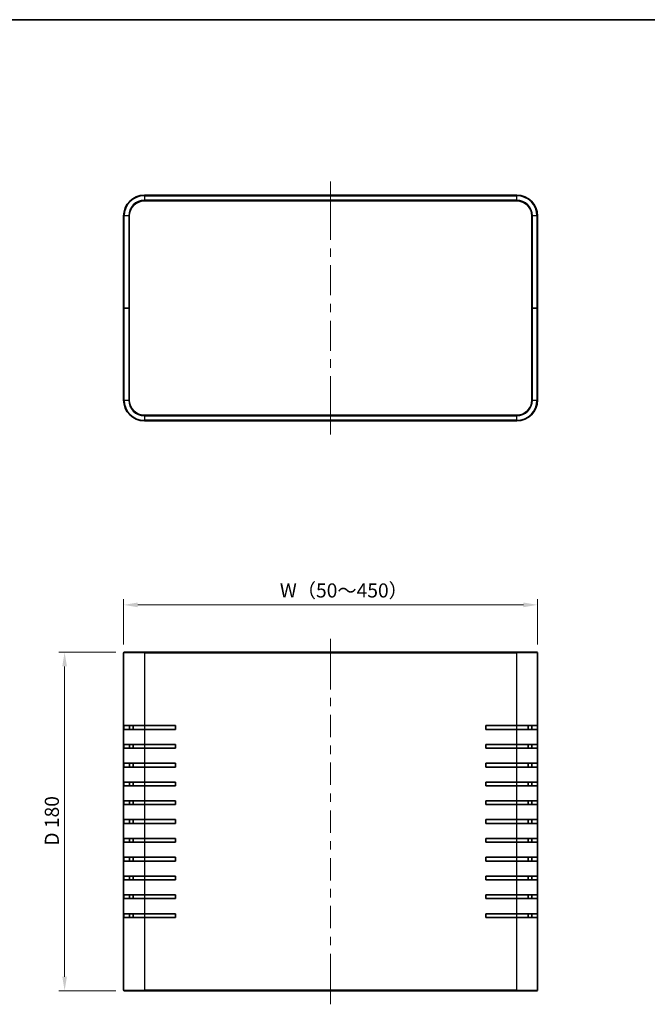
# Model space of a CAD drawing. Units: millimetres. Extents: x 43 to 4375, y 24 to 867.
# Drawn here: x 1485 to 1818, y 343 to 867 of the extents above; entities that cross this region are included whole.
import ezdxf

# ---------------------------------------------------------------- set-up
doc = ezdxf.new("R2010")
doc.units = ezdxf.units.MM
doc.header["$LTSCALE"] = 3
doc.layers.get('Defpoints').update_dxf_attribs({"lineweight": 25})
for name, color, linetype, lineweight in [('Border (ISO)', 7, 'Continuous', 35), ('Centerline (ISO)', 131, 'Continuous', 18), ('Dimension (ISO)', 7, 'Continuous', 18), ('Dimension (ISO) @ 1', 7, 'Continuous', 18), ('Visible (ISO)', 7, 'Continuous', 35), ('Visible Narrow (ISO)', 7, 'Continuous', 25)]:
    doc.layers.add(name, color=color, linetype=linetype, lineweight=lineweight)
doc.styles.add('Note Text (TK)', font='txt')
doc.dimstyles.new('Default - Method 1b (TK)', dxfattribs={"dimscale": 3, "dimtxt": 2.5, "dimasz": 2.5, "dimexe": 1, "dimexo": 1.5, "dimgap": 1, "dimtad": 1, "dimtoh": 1, "dimrnd": 1e-08, "dimdsep": 46, "dimtxsty": 'Note Text (TK)', "dimcen": 0.09, "dimdle": 5, "dimclrd": 100, "dimclre": 100, "dimclrt": 7, "dimadec": 1, "dimazin": 1, "dimtfac": 1, "dimtmove": 0, "dimatfit": 3, "dimfxl": 1, "dimtolj": 1, "dimlwd": -1, "dimlwe": -1, "dimarcsym": 0})

# ---------------------------------------------------------------- blocks, each defined once
blk = doc.blocks.new('図面枠 tk図枠')
at = {"layer": 'Border (ISO)'}
blk.add_line((14.5, 289), (405.5, 289), dxfattribs=at)
blk = doc.blocks.new('*D28')
at = {"layer": 'Defpoints', "color": 0}
for p in [(1759.83, 555.79), (1539.83, 530.27), (1759.83, 530.27)]:
    blk.add_point(p, dxfattribs=at)
at = {"layer": 'Dimension (ISO)', "color": 100}
for p, q in [((1539.83, 534.77), (1539.83, 558.79)), ((1547.33, 555.79), (1752.33, 555.79)), ((1759.83, 534.77), (1759.83, 558.79))]:
    blk.add_line(p, q, dxfattribs=at)
for points in [[(1547.33, 557.04), (1547.33, 554.54), (1539.83, 555.79)], [(1752.33, 557.04), (1752.33, 554.54), (1759.83, 555.79)]]:
    blk.add_solid(points, dxfattribs=at)
at = {"layer": 'Dimension (ISO)', "color": 7, "insert": (1620.58, 563.47), "char_height": 7.5, "attachment_point": 4, "style": 'Note Text (TK)'}
blk.add_mtext('\\A1; W（50～450）', dxfattribs=at)
blk = doc.blocks.new('*D29')
at = {"layer": 'Defpoints', "color": 0}
for p in [(1540.13, 530.57), (1508.45, 350.57), (1540.13, 350.57)]:
    blk.add_point(p, dxfattribs=at)
at = {"layer": 'Dimension (ISO)', "color": 100}
for p, q in [((1535.63, 530.57), (1505.45, 530.57)), ((1508.45, 523.07), (1508.45, 358.07)), ((1535.63, 350.57), (1505.45, 350.57))]:
    blk.add_line(p, q, dxfattribs=at)
for points in [[(1507.2, 523.07), (1509.7, 523.07), (1508.45, 530.57)], [(1507.2, 358.07), (1509.7, 358.07), (1508.45, 350.57)]]:
    blk.add_solid(points, dxfattribs=at)
at = {"layer": 'Dimension (ISO)', "color": 7, "insert": (1501.68, 427.74), "char_height": 7.5, "attachment_point": 4, "rotation": 90, "style": 'Note Text (TK)'}
blk.add_mtext('\\A1;D 180', dxfattribs=at)

msp = doc.modelspace()

# ---------------------------------------------------------------- linework, layer by layer
at = {"layer": 'Centerline (ISO)'}
for p, q in [((1649.8325, 773.3666), (1649.8325, 780.8666)), ((1649.8325, 773.3666), (1649.8325, 765.8666)), ((1649.8325, 653.9666), (1649.8325, 661.4666)), ((1649.8325, 653.9666), (1649.8325, 646.4666)), ((1649.8325, 530.2705), (1649.8325, 537.7705)), ((1649.8325, 530.2705), (1649.8325, 522.7705)), ((1649.8325, 350.8705), (1649.8325, 358.3705)), ((1649.8325, 350.8705), (1649.8325, 343.3705))]:
    msp.add_line(p, q, dxfattribs=at)
at = {"layer": 'Centerline (ISO)', "linetype": 'Continuous'}
for p, q in [((1649.8325, 765.8666), (1649.8325, 749.8916)), ((1649.8325, 745.3916), (1649.8325, 740.8916)), ((1649.8325, 736.3916), (1649.8325, 720.4166)), ((1649.8325, 715.9166), (1649.8325, 711.4166)), ((1649.8325, 706.9166), (1649.8325, 690.9416)), ((1649.8325, 686.4416), (1649.8325, 681.9416)), ((1649.8325, 677.4416), (1649.8325, 661.4666)), ((1649.8325, 522.7705), (1649.8325, 510.8562)), ((1649.8325, 506.3562), (1649.8325, 501.8562)), ((1649.8325, 497.3562), (1649.8325, 485.4419)), ((1649.8325, 480.9419), (1649.8325, 476.4419)), ((1649.8325, 471.9419), (1649.8325, 460.0276)), ((1649.8325, 455.5276), (1649.8325, 451.0276)), ((1649.8325, 446.5276), (1649.8325, 434.6133)), ((1649.8325, 430.1133), (1649.8325, 425.6133)), ((1649.8325, 421.1133), (1649.8325, 409.1991)), ((1649.8325, 404.6991), (1649.8325, 400.1991)), ((1649.8325, 395.6991), (1649.8325, 383.7848)), ((1649.8325, 379.2848), (1649.8325, 374.7848)), ((1649.8325, 370.2848), (1649.8325, 358.3705))]:
    msp.add_line(p, q, dxfattribs=at)
at = {"layer": 'Visible (ISO)'}
for p, q in [((1748.8325, 773.6666), (1550.8325, 773.6666)), ((1550.8325, 770.6666), (1748.8325, 770.6666)), ((1539.8325, 762.6666), (1539.8325, 713.6666)), ((1542.8325, 713.6666), (1542.8325, 762.6666)), ((1756.8325, 762.6666), (1756.8325, 713.6666)), ((1759.8325, 713.6666), (1759.8325, 762.6666)), ((1539.8325, 713.6666), (1540.1325, 713.6666)), ((1539.8325, 713.6666), (1539.8325, 664.6666)), ((1540.1325, 713.6666), (1539.8325, 713.6666)), ((1542.5325, 713.6666), (1540.1325, 713.6666)), ((1542.5325, 713.6666), (1540.1325, 713.6666)), ((1542.5325, 713.6666), (1542.8325, 713.6666)), ((1542.8325, 713.6666), (1542.5325, 713.6666)), ((1542.8325, 664.6666), (1542.8325, 713.6666)), ((1756.8325, 713.6666), (1757.1325, 713.6666)), ((1756.8325, 713.6666), (1756.8325, 664.6666)), ((1757.1325, 713.6666), (1756.8325, 713.6666)), ((1757.1325, 713.6666), (1759.5325, 713.6666)), ((1757.1325, 713.6666), (1759.5325, 713.6666)), ((1759.5325, 713.6666), (1759.8325, 713.6666)), ((1759.8325, 713.6666), (1759.5325, 713.6666)), ((1759.8325, 664.6666), (1759.8325, 713.6666)), ((1748.8325, 656.6666), (1550.8325, 656.6666)), ((1550.8325, 653.6666), (1748.8325, 653.6666)), ((1539.8325, 350.8705), (1539.8325, 530.2705)), ((1540.1325, 530.5705), (1550.8325, 530.5705)), ((1748.8325, 530.5705), (1550.8325, 530.5705)), ((1748.8325, 530.5705), (1759.5325, 530.5705)), ((1759.8325, 530.2705), (1759.8325, 350.8705)), ((1539.878, 489.5705), (1539.878, 491.5705)), ((1550.8325, 491.5705), (1539.878, 491.5705)), ((1539.878, 489.5705), (1550.8325, 489.5705)), ((1542.8952, 491.5705), (1542.8952, 489.5705)), ((1544.8112, 491.5705), (1544.8115, 489.5705)), ((1544.8396, 489.5705), (1544.8394, 491.5705)), ((1550.8325, 491.5705), (1567.3325, 491.5705)), ((1567.3325, 489.5705), (1550.8325, 489.5705)), ((1567.3325, 491.5705), (1567.3325, 489.5705)), ((1732.3325, 489.5705), (1732.3325, 491.5705)), ((1732.3325, 491.5705), (1748.8325, 491.5705)), ((1748.8325, 489.5705), (1732.3325, 489.5705)), ((1759.7869, 491.5705), (1748.8325, 491.5705)), ((1748.8325, 489.5705), (1759.7869, 489.5705)), ((1754.8325, 489.5705), (1754.8325, 491.5705)), ((1756.7697, 489.5705), (1756.7697, 491.5705)), ((1759.7869, 491.5705), (1759.7869, 489.5705)), ((1539.878, 479.5705), (1539.878, 481.5705)), ((1550.8325, 481.5705), (1539.878, 481.5705)), ((1539.878, 479.5705), (1550.8325, 479.5705)), ((1542.8952, 481.5705), (1542.8952, 479.5705)), ((1544.8126, 481.5705), (1544.8129, 479.5705)), ((1544.841, 479.5705), (1544.8408, 481.5705)), ((1550.8325, 481.5705), (1567.3325, 481.5705)), ((1567.3325, 479.5705), (1550.8325, 479.5705)), ((1567.3325, 481.5705), (1567.3325, 479.5705)), ((1732.3325, 479.5705), (1732.3325, 481.5705)), ((1732.3325, 481.5705), (1748.8325, 481.5705)), ((1748.8325, 479.5705), (1732.3325, 479.5705)), ((1759.7869, 481.5705), (1748.8325, 481.5705)), ((1748.8325, 479.5705), (1759.7869, 479.5705)), ((1754.8325, 479.5705), (1754.8325, 481.5705)), ((1756.7697, 479.5705), (1756.7697, 481.5705)), ((1759.7869, 481.5705), (1759.7869, 479.5705)), ((1539.878, 469.5705), (1539.878, 471.5705)), ((1550.8325, 471.5705), (1539.878, 471.5705)), ((1542.8952, 471.5705), (1542.8952, 469.5705)), ((1544.814, 471.5705), (1544.8143, 469.5705)), ((1544.8425, 469.5705), (1544.8422, 471.5705)), ((1550.8325, 471.5705), (1567.3325, 471.5705)), ((1567.3325, 471.5705), (1567.3325, 469.5705)), ((1732.3325, 469.5705), (1732.3325, 471.5705)), ((1732.3325, 471.5705), (1748.8325, 471.5705)), ((1759.7869, 471.5705), (1748.8325, 471.5705)), ((1754.8325, 469.5705), (1754.8325, 471.5705)), ((1756.7697, 469.5705), (1756.7697, 471.5705)), ((1759.7869, 471.5705), (1759.7869, 469.5705)), ((1539.878, 469.5705), (1550.8325, 469.5705)), ((1567.3325, 469.5705), (1550.8325, 469.5705)), ((1748.8325, 469.5705), (1732.3325, 469.5705)), ((1748.8325, 469.5705), (1759.7869, 469.5705)), ((1539.878, 459.5705), (1539.878, 461.5705)), ((1550.8325, 461.5705), (1539.878, 461.5705)), ((1542.8952, 461.5705), (1542.8952, 459.5705)), ((1544.8154, 461.5705), (1544.8157, 459.5705)), ((1544.8439, 459.5705), (1544.8436, 461.5705)), ((1550.8325, 461.5705), (1567.3325, 461.5705)), ((1567.3325, 461.5705), (1567.3325, 459.5705)), ((1732.3325, 459.5705), (1732.3325, 461.5705)), ((1732.3325, 461.5705), (1748.8325, 461.5705)), ((1759.7869, 461.5705), (1748.8325, 461.5705)), ((1754.8325, 459.5705), (1754.8325, 461.5705)), ((1756.7697, 459.5705), (1756.7697, 461.5705)), ((1759.7869, 461.5705), (1759.7869, 459.5705)), ((1539.878, 459.5705), (1550.8325, 459.5705)), ((1567.3325, 459.5705), (1550.8325, 459.5705)), ((1748.8325, 459.5705), (1732.3325, 459.5705)), ((1748.8325, 459.5705), (1759.7869, 459.5705)), ((1539.878, 449.5705), (1539.878, 451.5705)), ((1550.8325, 451.5705), (1539.878, 451.5705)), ((1542.8952, 451.5705), (1542.8952, 449.5705)), ((1544.8168, 451.5705), (1544.8171, 449.5705)), ((1544.8453, 449.5705), (1544.845, 451.5705)), ((1550.8325, 451.5705), (1567.3325, 451.5705)), ((1567.3325, 451.5705), (1567.3325, 449.5705)), ((1732.3325, 449.5705), (1732.3325, 451.5705)), ((1732.3325, 451.5705), (1748.8325, 451.5705)), ((1759.7869, 451.5705), (1748.8325, 451.5705)), ((1754.8325, 449.5705), (1754.8325, 451.5705)), ((1756.7697, 449.5705), (1756.7697, 451.5705)), ((1759.7869, 451.5705), (1759.7869, 449.5705)), ((1539.878, 449.5705), (1550.8325, 449.5705)), ((1567.3325, 449.5705), (1550.8325, 449.5705)), ((1748.8325, 449.5705), (1732.3325, 449.5705)), ((1748.8325, 449.5705), (1759.7869, 449.5705)), ((1539.878, 439.5705), (1539.878, 441.5705)), ((1550.8325, 441.5705), (1539.878, 441.5705)), ((1542.8952, 441.5705), (1542.8952, 439.5705)), ((1544.8182, 441.5705), (1544.8185, 439.5705)), ((1544.8467, 439.5705), (1544.8464, 441.5705)), ((1550.8325, 441.5705), (1567.3325, 441.5705)), ((1567.3325, 441.5705), (1567.3325, 439.5705)), ((1732.3325, 439.5705), (1732.3325, 441.5705)), ((1732.3325, 441.5705), (1748.8325, 441.5705)), ((1759.7869, 441.5705), (1748.8325, 441.5705)), ((1754.8325, 439.5705), (1754.8325, 441.5705)), ((1756.7697, 439.5705), (1756.7697, 441.5705)), ((1759.7869, 441.5705), (1759.7869, 439.5705)), ((1539.878, 439.5705), (1550.8325, 439.5705)), ((1567.3325, 439.5705), (1550.8325, 439.5705)), ((1748.8325, 439.5705), (1732.3325, 439.5705)), ((1748.8325, 439.5705), (1759.7869, 439.5705)), ((1539.878, 429.5705), (1539.878, 431.5705)), ((1550.8325, 431.5705), (1539.878, 431.5705)), ((1539.878, 429.5705), (1550.8325, 429.5705)), ((1542.8952, 431.5705), (1542.8952, 429.5705)), ((1544.8197, 431.5705), (1544.8199, 429.5705)), ((1544.8481, 429.5705), (1544.8478, 431.5705)), ((1550.8325, 431.5705), (1567.3325, 431.5705)), ((1567.3325, 429.5705), (1550.8325, 429.5705)), ((1567.3325, 431.5705), (1567.3325, 429.5705)), ((1732.3325, 429.5705), (1732.3325, 431.5705)), ((1732.3325, 431.5705), (1748.8325, 431.5705)), ((1748.8325, 429.5705), (1732.3325, 429.5705)), ((1759.7869, 431.5705), (1748.8325, 431.5705)), ((1748.8325, 429.5705), (1759.7869, 429.5705)), ((1754.8325, 429.5705), (1754.8325, 431.5705)), ((1756.7697, 429.5705), (1756.7697, 431.5705)), ((1759.7869, 431.5705), (1759.7869, 429.5705)), ((1539.878, 419.5705), (1539.878, 421.5705)), ((1550.8325, 421.5705), (1539.878, 421.5705)), ((1539.878, 419.5705), (1550.8325, 419.5705)), ((1542.8952, 421.5705), (1542.8952, 419.5705)), ((1544.8211, 421.5705), (1544.8213, 419.5705)), ((1544.8495, 419.5705), (1544.8492, 421.5705)), ((1550.8325, 421.5705), (1567.3325, 421.5705)), ((1567.3325, 419.5705), (1550.8325, 419.5705)), ((1567.3325, 421.5705), (1567.3325, 419.5705)), ((1732.3325, 419.5705), (1732.3325, 421.5705)), ((1732.3325, 421.5705), (1748.8325, 421.5705)), ((1748.8325, 419.5705), (1732.3325, 419.5705)), ((1759.7869, 421.5705), (1748.8325, 421.5705)), ((1748.8325, 419.5705), (1759.7869, 419.5705)), ((1754.8325, 419.5705), (1754.8325, 421.5705)), ((1756.7697, 419.5705), (1756.7697, 421.5705)), ((1759.7869, 421.5705), (1759.7869, 419.5705)), ((1539.878, 409.5705), (1539.878, 411.5705)), ((1550.8325, 411.5705), (1539.878, 411.5705)), ((1539.878, 409.5705), (1550.8325, 409.5705)), ((1542.8952, 411.5705), (1542.8952, 409.5705)), ((1544.8225, 411.5705), (1544.8228, 409.5705)), ((1544.8509, 409.5705), (1544.8506, 411.5705)), ((1550.8325, 411.5705), (1567.3325, 411.5705)), ((1567.3325, 409.5705), (1550.8325, 409.5705)), ((1567.3325, 411.5705), (1567.3325, 409.5705)), ((1732.3325, 409.5705), (1732.3325, 411.5705)), ((1732.3325, 411.5705), (1748.8325, 411.5705)), ((1748.8325, 409.5705), (1732.3325, 409.5705)), ((1759.7869, 411.5705), (1748.8325, 411.5705)), ((1748.8325, 409.5705), (1759.7869, 409.5705)), ((1754.8325, 409.5705), (1754.8325, 411.5705)), ((1756.7697, 409.5705), (1756.7697, 411.5705)), ((1759.7869, 411.5705), (1759.7869, 409.5705)), ((1539.878, 399.5705), (1539.878, 401.5705)), ((1550.8325, 401.5705), (1539.878, 401.5705)), ((1539.878, 399.5705), (1550.8325, 399.5705)), ((1542.8952, 401.5705), (1542.8952, 399.5705)), ((1544.8239, 401.5705), (1544.8242, 399.5705)), ((1544.8523, 399.5705), (1544.852, 401.5705)), ((1550.8325, 401.5705), (1567.3325, 401.5705)), ((1567.3325, 399.5705), (1550.8325, 399.5705)), ((1567.3325, 401.5705), (1567.3325, 399.5705)), ((1732.3325, 399.5705), (1732.3325, 401.5705)), ((1732.3325, 401.5705), (1748.8325, 401.5705)), ((1748.8325, 399.5705), (1732.3325, 399.5705)), ((1759.7869, 401.5705), (1748.8325, 401.5705)), ((1748.8325, 399.5705), (1759.7869, 399.5705)), ((1754.8325, 399.5705), (1754.8325, 401.5705)), ((1756.7697, 399.5705), (1756.7697, 401.5705)), ((1759.7869, 401.5705), (1759.7869, 399.5705)), ((1539.878, 389.5705), (1539.878, 391.5705)), ((1550.8325, 391.5705), (1539.878, 391.5705)), ((1539.878, 389.5705), (1550.8325, 389.5705)), ((1542.8952, 391.5705), (1542.8952, 389.5705)), ((1544.8253, 391.5705), (1544.8256, 389.5705)), ((1544.8537, 389.5705), (1544.8534, 391.5705)), ((1550.8325, 391.5705), (1567.3325, 391.5705)), ((1567.3325, 389.5705), (1550.8325, 389.5705)), ((1567.3325, 391.5705), (1567.3325, 389.5705)), ((1732.3325, 389.5705), (1732.3325, 391.5705)), ((1732.3325, 391.5705), (1748.8325, 391.5705)), ((1748.8325, 389.5705), (1732.3325, 389.5705)), ((1759.7869, 391.5705), (1748.8325, 391.5705)), ((1748.8325, 389.5705), (1759.7869, 389.5705)), ((1754.8325, 389.5705), (1754.8325, 391.5705)), ((1756.7697, 389.5705), (1756.7697, 391.5705)), ((1759.7869, 391.5705), (1759.7869, 389.5705)), ((1550.8325, 350.5705), (1540.1325, 350.5705)), ((1550.8325, 350.5705), (1748.8325, 350.5705)), ((1759.5325, 350.5705), (1748.8325, 350.5705))]:
    msp.add_line(p, q, dxfattribs=at)
for centre, radius, start, end in [((1550.8325, 762.6666), 11, 90, 180), ((1550.8325, 762.6666), 8, 90, 180), ((1748.8325, 762.6666), 11, 0, 90), ((1748.8325, 762.6666), 8, 0, 90), ((1550.8325, 664.6666), 11, 180, 270), ((1550.8325, 664.6666), 8, 180, 270), ((1748.8325, 664.6666), 8, 270, 0), ((1748.8325, 664.6666), 11, 270, 0), ((1540.1325, 530.2705), 0.3, 90, 180), ((1759.5325, 530.2705), 0.3, 0, 90), ((1540.1325, 350.8705), 0.3, 180, 270), ((1759.5325, 350.8705), 0.3, 270, 0)]:
    msp.add_arc(centre, radius, start, end, dxfattribs=at)
for centre, major_axis, start_param, end_param in [((1544.8181, 492.5708), (0.0002, -1.75), 5.32082969, 7.24554053), ((1544.8327, 388.5708), (-0.0002, 1.75), 5.32043836, 7.24593186)]:
    msp.add_ellipse(centre, major_axis=major_axis, ratio=0.00140751, start_param=start_param, end_param=end_param, dxfattribs=at)
at = {"layer": 'Visible Narrow (ISO)'}
for p, q in [((1550.8325, 773.3666), (1550.8325, 773.6666)), ((1550.8325, 773.3666), (1748.8325, 773.3666)), ((1550.8325, 773.3666), (1550.8325, 770.9666)), ((1550.8325, 770.6666), (1550.8325, 770.9666)), ((1748.8325, 770.9666), (1550.8325, 770.9666)), ((1748.8325, 773.3666), (1748.8325, 773.6666)), ((1748.8325, 770.9666), (1748.8325, 773.3666)), ((1748.8325, 770.6666), (1748.8325, 770.9666)), ((1540.1325, 762.6666), (1539.8325, 762.6666)), ((1540.1325, 713.6666), (1540.1325, 762.6666)), ((1542.5325, 762.6666), (1540.1325, 762.6666)), ((1542.8325, 762.6666), (1542.5325, 762.6666)), ((1542.5325, 762.6666), (1542.5325, 713.6666)), ((1756.8325, 762.6666), (1757.1325, 762.6666)), ((1757.1325, 713.6666), (1757.1325, 762.6666)), ((1759.5325, 762.6666), (1757.1325, 762.6666)), ((1759.5325, 762.6666), (1759.8325, 762.6666)), ((1759.5325, 762.6666), (1759.5325, 713.6666)), ((1540.1325, 664.6666), (1540.1325, 713.6666)), ((1542.5325, 713.6666), (1542.5325, 664.6666)), ((1757.1325, 664.6666), (1757.1325, 713.6666)), ((1759.5325, 713.6666), (1759.5325, 664.6666)), ((1540.1325, 664.6666), (1539.8325, 664.6666)), ((1540.1325, 664.6666), (1542.5325, 664.6666)), ((1542.8325, 664.6666), (1542.5325, 664.6666)), ((1756.8325, 664.6666), (1757.1325, 664.6666)), ((1757.1325, 664.6666), (1759.5325, 664.6666)), ((1759.5325, 664.6666), (1759.8325, 664.6666)), ((1550.8325, 656.6666), (1550.8325, 656.3666)), ((1550.8325, 656.3666), (1748.8325, 656.3666)), ((1550.8325, 656.3666), (1550.8325, 653.9666)), ((1748.8325, 656.6666), (1748.8325, 656.3666)), ((1748.8325, 653.9666), (1748.8325, 656.3666)), ((1550.8325, 653.9666), (1550.8325, 653.6666)), ((1748.8325, 653.9666), (1550.8325, 653.9666)), ((1748.8325, 653.9666), (1748.8325, 653.6666)), ((1550.8325, 530.2705), (1539.8325, 530.2705)), ((1550.8325, 530.5705), (1550.8325, 530.2705)), ((1550.8325, 530.2705), (1550.8325, 491.5705)), ((1550.8325, 530.2705), (1748.8325, 530.2705)), ((1748.8325, 530.5705), (1748.8325, 530.2705)), ((1748.8325, 491.5705), (1748.8325, 530.2705)), ((1759.8325, 530.2705), (1748.8325, 530.2705)), ((1550.8325, 491.5705), (1550.8325, 489.5705)), ((1550.8325, 489.5705), (1550.8325, 481.5705)), ((1748.8325, 489.5705), (1748.8325, 491.5705)), ((1748.8325, 481.5705), (1748.8325, 489.5705)), ((1550.8325, 481.5705), (1550.8325, 479.5705)), ((1550.8325, 479.5705), (1550.8325, 471.5705)), ((1748.8325, 479.5705), (1748.8325, 481.5705)), ((1748.8325, 471.5705), (1748.8325, 479.5705)), ((1550.8325, 471.5705), (1550.8325, 469.5705)), ((1748.8325, 469.5705), (1748.8325, 471.5705)), ((1550.8325, 469.5705), (1550.8325, 461.5705)), ((1748.8325, 461.5705), (1748.8325, 469.5705)), ((1550.8325, 461.5705), (1550.8325, 459.5705)), ((1748.8325, 459.5705), (1748.8325, 461.5705)), ((1550.8325, 459.5705), (1550.8325, 451.5705)), ((1748.8325, 451.5705), (1748.8325, 459.5705)), ((1550.8325, 451.5705), (1550.8325, 449.5705)), ((1748.8325, 449.5705), (1748.8325, 451.5705)), ((1550.8325, 449.5705), (1550.8325, 441.5705)), ((1748.8325, 441.5705), (1748.8325, 449.5705)), ((1550.8325, 441.5705), (1550.8325, 439.5705)), ((1748.8325, 439.5705), (1748.8325, 441.5705)), ((1550.8325, 439.5705), (1550.8325, 431.5705)), ((1748.8325, 431.5705), (1748.8325, 439.5705)), ((1550.8325, 431.5705), (1550.8325, 429.5705)), ((1550.8325, 429.5705), (1550.8325, 421.5705)), ((1748.8325, 429.5705), (1748.8325, 431.5705)), ((1748.8325, 421.5705), (1748.8325, 429.5705)), ((1550.8325, 421.5705), (1550.8325, 419.5705)), ((1550.8325, 419.5705), (1550.8325, 411.5705)), ((1748.8325, 419.5705), (1748.8325, 421.5705)), ((1748.8325, 411.5705), (1748.8325, 419.5705)), ((1550.8325, 411.5705), (1550.8325, 409.5705)), ((1550.8325, 409.5705), (1550.8325, 401.5705)), ((1748.8325, 409.5705), (1748.8325, 411.5705)), ((1748.8325, 401.5705), (1748.8325, 409.5705)), ((1550.8325, 401.5705), (1550.8325, 399.5705)), ((1550.8325, 399.5705), (1550.8325, 391.5705)), ((1748.8325, 399.5705), (1748.8325, 401.5705)), ((1748.8325, 391.5705), (1748.8325, 399.5705)), ((1550.8325, 391.5705), (1550.8325, 389.5705)), ((1550.8325, 389.5705), (1550.8325, 350.8705)), ((1748.8325, 389.5705), (1748.8325, 391.5705)), ((1748.8325, 350.8705), (1748.8325, 389.5705)), ((1539.8325, 350.8705), (1550.8325, 350.8705)), ((1748.8325, 350.8705), (1550.8325, 350.8705)), ((1550.8325, 350.5705), (1550.8325, 350.8705)), ((1748.8325, 350.8705), (1759.8325, 350.8705)), ((1748.8325, 350.5705), (1748.8325, 350.8705))]:
    msp.add_line(p, q, dxfattribs=at)
for centre, radius, start, end in [((1550.8325, 762.6666), 10.7, 90, 180), ((1550.8325, 762.6666), 8.3, 90, 180), ((1748.8325, 762.6666), 10.7, 0, 90), ((1748.8325, 762.6666), 8.3, 0, 90), ((1550.8325, 664.6666), 10.7, 180, 270), ((1550.8325, 664.6666), 8.3, 180, 270), ((1748.8325, 664.6666), 10.7, 270, 0), ((1748.8325, 664.6666), 8.3, 270, 0)]:
    msp.add_arc(centre, radius, start, end, dxfattribs=at)

# ---------------------------------------------------------------- block references
at = {"xscale": 3, "yscale": 3, "zscale": 3}
msp.add_blockref('図面枠 tk図枠', (1183, 0), dxfattribs=at)

# ---------------------------------------------------------------- dimensions: what is measured, and where the dimension line sits
at = {"layer": 'Dimension (ISO) @ 1', "color": 100}
dim = msp.add_linear_dim(base=(1759.8325, 555.7867), p1=(1539.8325, 530.2705), p2=(1759.8325, 530.2705), text=' W（50～450）', dimstyle='Default - Method 1b (TK)', override={"dimscale": 1, "dimtxt": 7.5, "dimasz": 7.5, "dimexe": 3, "dimexo": 4.5, "dimgap": 3, "dimtoh": 0, "dimdec": 2, "dimcen": 0.27, "dimtol": 0, "dimlim": 0, "dimtp": 0, "dimtm": 0, "dimtdec": 2, "dimtix": 0, "dimtofl": 0, "dimtmove": 0, "dimatfit": 1}, dxfattribs=at)
dim.commit()
dim.dimension.update_dxf_attribs({"geometry": '*D28', "text_midpoint": (1649.8325, 555.7867), "dimtype": 160})
dim = msp.add_linear_dim(base=(1508.4519, 350.5705), p1=(1540.1325, 530.5705), p2=(1540.1325, 350.5705), angle=90, text='D <>', dimstyle='Default - Method 1b (TK)', override={"dimscale": 1, "dimtxt": 7.5, "dimasz": 7.5, "dimexe": 3, "dimexo": 4.5, "dimgap": 3, "dimtoh": 0, "dimdec": 2, "dimcen": 0.27, "dimtol": 0, "dimlim": 0, "dimtp": 0, "dimtm": 0, "dimtdec": 2, "dimtix": 0, "dimtofl": 0, "dimtmove": 0, "dimatfit": 1}, dxfattribs=at)
dim.commit()
dim.dimension.update_dxf_attribs({"geometry": '*D29', "text_midpoint": (1508.4519, 440.5705), "dimtype": 160})

doc.saveas('drawing.dxf')
